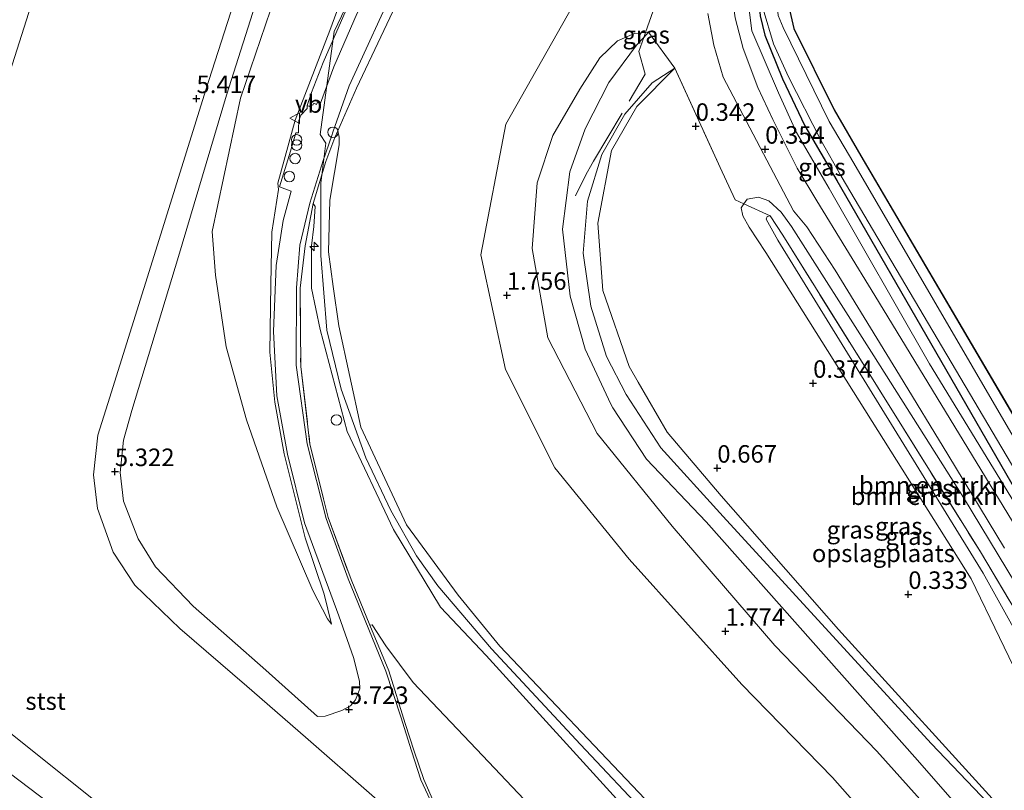
# Model space of a CAD drawing. Units: metres. Extents: x 59997 to 70000, y 381250 to 387502.
# Drawn here: x 62095 to 62235, y 382041 to 382151 of the extents above; entities that cross this region are included whole.
import ezdxf
from ezdxf.enums import TextEntityAlignment as Align

# ---------------------------------------------------------------- set-up
doc = ezdxf.new("R2010")
doc.units = ezdxf.units.M
doc.linetypes.add('IE-TERREINAFSCHEIDING', pattern=[10, 8, -2])
doc.layers.get('0').update_dxf_attribs({"lineweight": 25})
for name, color, linetype, lineweight in [('B-ME-AL-OVERIG-S-B1', 7, 'Continuous', 18), ('B-ME-GR-BOMENSTRUIKEN-GV-B6', 93, 'Continuous', 18), ('B-ME-GW-HOOGTEPUNT-S-B1', 10, 'Continuous', 25), ('B-ME-GW-INSTEEKWATERGANG-L-B1', 10, 'Continuous', 25), ('B-ME-GW-KRUINLIJN-L-B1', 93, 'Continuous', 18), ('B-ME-GW-TEENLIJN-L-B1', 93, 'Continuous', 18), ('B-ME-IE-GRASLAND-GV-B6', 93, 'Continuous', 18), ('B-ME-IE-GRONDWERKLIJN-GROND_INGERICHT-GV-B6', 253, 'Continuous', 18), ('B-ME-IE-INRICHTINGSELEMENT-S-B1', 253, 'Continuous', 18), ('B-ME-IE-TERREINAFSCHEIDING-DOORGANG-L-B1', 8, 'IE-TERREINAFSCHEIDING-KUNSTMATIG-OPEN', 18), ('B-ME-IE-TERREINAFSCHEIDING-RASTERHEKWERK-L-B1', 8, 'IE-TERREINAFSCHEIDING', 18), ('B-ME-OB-BEKLEDING-GV-B6', 253, 'Continuous', 18), ('B-ME-OG-WATER-GV-B6', 153, 'Continuous', 18), ('B-ME-VH-VERH_SOORT-BITUMEN-GV-B6', 8, 'IE-TERREINAFSCHEIDING-NATUURLIJK-HOUTWAL', 18), ('B-ME-VH-VERH_SOORT-KLINKERS-GV-B6', 8, 'IE-TERREINAFSCHEIDING-NATUURLIJK-HOUTWAL', 18), ('B-ME-VW-MEUBILAIR_WEGMEUBILAIR-SLAGBOOM-S-B1', 8, 'Continuous', 18), ('B-ME-VW-MEUBILAIR_WEGMEUBILAIR-VERKEERSBORD-S-B1', 8, 'Continuous', 18)]:
    doc.layers.add(name, color=color, linetype=linetype, lineweight=lineweight)
doc.styles.add('NLCS-ISO', font='NLCS-ISO.TTF')
doc.linetypes.add('IE-TERREINAFSCHEIDING-KUNSTMATIG-OPEN', pattern='A,7,-1.5,[67,NLCS.SHX,S=0.75,R=0,X=0,Y=0],-1.5', length=10)
doc.linetypes.add('IE-TERREINAFSCHEIDING-NATUURLIJK-HOUTWAL', pattern='A,7,-1.5,[67,NLCS.SHX,S=0.75,R=45,X=0,Y=0],-1.5,7,-1.5,[70,NLCS.SHX,S=0.75,R=0,X=0,Y=0],-1.5', length=20)

# ---------------------------------------------------------------- blocks, each defined once
blk = doc.blocks.new('dtb')
blk.add_circle((0, 0), 0.75)
blk = doc.blocks.new('verkeersbord')
for p, q in [((0, 0.75), (-0.75, -0.625)), ((0.75, -0.625), (0, 0.75)), ((-0.75, -0.625), (0.75, -0.625))]:
    blk.add_line(p, q)
blk = doc.blocks.new('prullenbak')
for centre in [(-0.375, 0), (0.375, 0)]:
    blk.add_circle(centre, 0.75)
blk = doc.blocks.new('hecto')
for p, q in [((0, 0.625), (-0.625, 0)), ((0, -0.625), (0, 0.625)), ((-0.625, 0), (0.625, 0)), ((0.625, 0), (0, -0.625))]:
    blk.add_line(p, q)
blk = doc.blocks.new('hoogtepunt')
for p, q in [((-0.5, 0), (0.5, 0)), ((0, 0.5), (0, -0.5))]:
    blk.add_line(p, q)

msp = doc.modelspace()

# ---------------------------------------------------------------- linework, layer by layer
at = {"layer": 'B-ME-GR-BOMENSTRUIKEN-GV-B6'}
for points in [[(62248.679, 382047.016, 0.992), (62249.52, 382042.695, -0.102), (62248.447, 382041.943, -0.102), (62247.352, 382041.813, -0.02), (62246.285, 382042.162, -0.02), (62245.262, 382042.968, -0.02), (62243.78, 382045.008, -0.016), (62238.72, 382054.594, 0.032), (62230.631, 382071.317, 0.065), (62201.308, 382117.884, 0.328), (62198.953, 382121.511, 0.342), (62198.014, 382123.123, 0.342), (62197.781, 382124.271, 0.338), (62198.18, 382124.845, 0.338), (62201.946, 382123.151, 1.236), (62201.502, 382123.051, 1.224), (62201.379, 382122.647, 1.29), (62203.04, 382119.644, 1.324), (62232.337, 382072.14, 1.494), (62240.89, 382056.724, 1.507), (62246.538, 382046.765, 1.07), (62247.355, 382046.15, 1.037), (62248.072, 382046.381, 1.037), (62248.679, 382047.016, 0.992)], [(62248.679, 382047.016, 0.992), (62248.072, 382046.381, 1.037), (62247.355, 382046.15, 1.037), (62246.538, 382046.765, 1.07), (62240.89, 382056.724, 1.507), (62232.337, 382072.14, 1.494), (62203.04, 382119.644, 1.324), (62201.379, 382122.647, 1.29), (62201.502, 382123.051, 1.224), (62201.946, 382123.151, 1.236), (62203.751, 382120.366, 0.796), (62231.927, 382075.16, 0.831), (62248.679, 382047.016, 0.992)]]:
    msp.add_polyline3d(points, dxfattribs=at)
at = {"layer": 'B-ME-GW-INSTEEKWATERGANG-L-B1'}
msp.add_line((62214.894, 382131.689, -0.849), (62243.8, 382082.42, -0.38), dxfattribs=at)
for points in [[(62230.899, 382234.82, -0.3), (62226.946, 382225.56, -0.42), (62212.141, 382189.64, -1.02), (62203.062, 382165.03, -0.92), (62201.561, 382161.16, -0.92), (62200.761, 382158.49, -0.92), (62200.215, 382155.04, -0.92), (62200.504, 382151.68, -0.85), (62201.172, 382148.93, -0.8), (62203.674, 382142.69, -0.82), (62206.874, 382135.99, -0.92), (62211.442, 382128.18, -0.87), (62239.094, 382080.26, -0.39), (62239.628, 382079.53, -0.39), (62240.59, 382078.95, -0.39), (62241.737, 382079.1, -0.38), (62243.207, 382079.93, -0.38), (62243.716, 382080.33, -0.38), (62244.08, 382081.14, -0.38), (62243.8, 382082.42, -0.38)], [(62297.166, 382209.158, -0.212), (62287.609, 382213.242, -0.243), (62270.603, 382220.372, -0.416), (62236.236, 382234.086, -0.305), (62234.745, 382234.108, -0.305), (62233.649, 382232.988, -0.292), (62229.943, 382224.304, -0.408), (62215.169, 382188.462, -1.005), (62206.159, 382164.038, -0.906), (62204.456, 382157.836, -0.906), (62204.38, 382154.077, -0.915), (62205.294, 382149.894, -0.894), (62211.058, 382138.252, -0.886), (62214.894, 382131.689, -0.849)]]:
    msp.add_polyline3d(points, dxfattribs=at)
at = {"layer": 'B-ME-GW-KRUINLIJN-L-B1'}
msp.add_line((62184.57, 382149.339, 0.853), (62184.141, 382149.306, 0.905), dxfattribs=at)
for points in [[(62154.518, 382070.342, 10.176), (62151.479, 382074.588, 10.174), (62147.806, 382081.056, 10.178), (62144.248, 382088.595, 10.137), (62140.689, 382098.379, 10.112), (62138.66, 382106.836, 10.087), (62137.828, 382117.488, 9.976), (62137.806, 382127.8, 9.931), (62138.541, 382133.518, 9.763), (62137.69, 382134.741, 9.791), (62139.718, 382149.467, 9.737), (62150.381, 382171.754, 9.589), (62161.283, 382191.49, 9.63), (62170.737, 382207.657, 9.778), (62178.205, 382224.954, 9.754), (62183.655, 382243.458, 9.704), (62186.393, 382261.563, 9.436), (62186.589, 382273.874, 9.325)], [(62139.313, 382064.873, 6.665), (62138.269, 382069.141, 7.054), (62135.563, 382077.191, 7.464), (62132.595, 382089.166, 8.082), (62131.25, 382096.562, 8.475), (62130.542, 382103.681, 8.76), (62130.656, 382113.324, 9.26), (62130.836, 382120.817, 9.618), (62131.753, 382126.92, 9.899), (62131.667, 382127.784, 9.851), (62134.154, 382136.791, 9.697), (62139.084, 382149.611, 9.816), (62142.967, 382160.098, 9.763), (62147.753, 382171.765, 9.693), (62156.056, 382186.286, 9.606), (62163.304, 382197.602, 9.586), (62170.238, 382211.086, 9.586), (62173.027, 382216.54, 9.579), (62177.528, 382228.404, 9.602), (62180.866, 382240.08, 9.602), (62183.531, 382253.656, 9.382), (62185.484, 382266.135, 9.284), (62184.91, 382271.532, 9.214)], [(62219.191, 382253.056, 4.355), (62219.416, 382254.811, 4.498), (62219.501, 382256.656, 4.543), (62219.379, 382258.776, 4.676), (62218.142, 382260.992, 4.786), (62216.139, 382262.431, 4.786), (62213.711, 382262.863, 4.799), (62211.21, 382262.28, 4.857), (62209.122, 382261.214, 4.965), (62207.143, 382259.398, 5.044), (62205.038, 382255.072, 5.273), (62203.926, 382252.089, 5.346), (62202.092, 382246.629, 5.602), (62198.021, 382234.484, 6.26), (62194.144, 382225.196, 6.701), (62188.828, 382215.057, 7.181), (62180.063, 382200.474, 7.856), (62172.908, 382190.064, 8.462), (62160.849, 382173.603, 9.327), (62154.944, 382165.337, 9.725), (62149.823, 382156.076, 9.884), (62142.885, 382141.362, 9.88), (62140.243, 382135.281, 9.877)], [(62288.828, 382220.63, 1.17), (62266.508, 382235.44, 2.54), (62241.198, 382252.25, 4.04), (62234.219, 382254.94, 4.24), (62232.309, 382254.85, 4.24), (62231.237, 382254.09, 4.31), (62230.512, 382252.79, 4.31), (62222.649, 382232.95, 3.56), (62213.318, 382207.64, 2.54), (62203.829, 382180.09, 1.44), (62199.4, 382161.9, 0.58), (62198.78, 382158.51, 0.59), (62198.705, 382154.51, 0.54), (62199.3, 382149.54, 0.5), (62203.1, 382140.69, 0.31), (62205.679, 382135.03, 0.19), (62210.333, 382127.05, 0.18), (62224.654, 382102, 0.18), (62238.368, 382079.59, 0.05), (62240.305, 382078.17, -0.05), (62241.368, 382078.47, -0.09), (62243.207, 382079.93, -0.38)], [(62224.6, 381971.065, 6.217), (62206.634, 381987.032, 6.231), (62188.775, 382002.384, 6.234), (62170.475, 382018.351, 6.216), (62154.573, 382032.187, 6.197), (62135.638, 382048.726, 6.158), (62127.223, 382055.99, 6.171), (62117.67, 382064.239, 6.205), (62111.274, 382070.425, 6.164), (62108.166, 382075.131, 6.192), (62105.949, 382081.387, 6.216), (62105.354, 382086.173, 6.205), (62105.982, 382091.833, 6.203), (62107.394, 382096.345, 6.225), (62114.237, 382118.257, 6.172), (62121.381, 382141.123, 6.184), (62126.227, 382156.237, 6.188)], [(62184.141, 382149.306, 0.905), (62182.593, 382149.186, 1.092), (62180.129, 382148.123, 1.261), (62177.615, 382145.675, 1.385), (62174.761, 382141.239, 1.496), (62170.922, 382134.603, 1.459), (62168.694, 382127.862, 1.554), (62167.954, 382118.475, 1.592)], [(62183.111, 382099.394, 0.682), (62181.812, 382101.639, 0.667), (62178.048, 382112.498, 0.676), (62177.316, 382122.09, 0.725), (62179.268, 382132.446, 0.725), (62182.893, 382138.751, 0.783), (62188.326, 382144.22, 0.515)], [(62236.3, 381984.513, 9.107), (62219.349, 382002.613, 9.26), (62203.207, 382019.739, 9.68), (62184.044, 382039.9, 10.122), (62163.348, 382061.727, 10.361), (62157.426, 382068.988, 10.327), (62150.038, 382079.034, 10.318), (62143.518, 382092.954, 10.224), (62140.393, 382107.418, 10.044), (62139.581, 382113.068, 9.982), (62138.909, 382118.018, 10.022), (62139.085, 382125.38, 9.928), (62140.441, 382133.266, 9.916), (62140.438, 382134.346, 9.91), (62140.243, 382135.281, 9.877)], [(62136.712, 382124.888, 9.911), (62136.995, 382124.481, 9.967), (62136.831, 382121.62, 10.032), (62136.467, 382118.857, 10.027), (62136.476, 382112.825, 10.001), (62137.727, 382106.903, 10.077), (62141.561, 382092.368, 10.174), (62148.161, 382078.386, 10.253), (62154.865, 382067.277, 10.252), (62161.409, 382060.395, 10.355), (62181.447, 382038.351, 10.08), (62201.37, 382017.644, 9.664), (62217.131, 382000.729, 9.178), (62234.309, 381982.314, 9.037)], [(62203.04, 382119.644, 1.324), (62201.379, 382122.647, 1.29), (62201.502, 382123.051, 1.224), (62201.946, 382123.151, 1.236)], [(62248.679, 382047.016, 0.992), (62248.072, 382046.381, 1.037), (62247.355, 382046.15, 1.037), (62246.538, 382046.765, 1.07), (62240.89, 382056.724, 1.507), (62232.337, 382072.14, 1.494), (62203.04, 382119.644, 1.324)], [(62167.954, 382118.475, 1.592), (62170.184, 382105.725, 1.585), (62177.235, 382092.074, 1.487), (62187.937, 382078.825, 1.427), (62202.579, 382061.814, 1.551), (62217.154, 382046.735, 1.407), (62234.42, 382027.468, 1.468), (62249.039, 382014.269, 0.974), (62255.395, 382009.034, 0.668), (62258.019, 382007.337, 0.451), (62258.317, 382007.143, 0.333), (62259.544, 382007.254, 0.192), (62260.478, 382007.524, 0.185), (62265.851, 382009.718, -0.06), (62268.835, 382011.696, 0.063), (62269.549, 382012.958, 0.023), (62269.384, 382013.967, 0.059)], [(62266.065, 382013.572, 0.082), (62262.807, 382011.651, 0.35), (62261.573, 382011.576, 0.333), (62259.922, 382012.209, 0.358), (62258.463, 382013.747, 0.362), (62236.015, 382037.373, 0.531), (62211.7, 382064.078, 0.794), (62194.95, 382083.149, 0.852), (62187.218, 382092.266, 0.774), (62183.111, 382099.394, 0.682)], [(62154.518, 382070.342, 10.176), (62162.168, 382061.342, 10.372), (62174.862, 382047.656, 10.314), (62204.687, 382015.964, 9.61), (62239.687, 381978.945, 9.058), (62267.283, 381949.957, 8.935), (62275.09, 381941.075, 8.918), (62281.622, 381930.63, 8.923), (62293.71, 381910.37, 8.906), (62300.322, 381901.613, 8.923), (62308.988, 381892.758, 8.918), (62341.488, 381862.065, 8.89), (62386.674, 381820.488, 8.704), (62401.196, 381806.851, 8.7)], [(62093.4956, 382043.5, 0.667), (62105.3598, 382034.5, 0.633), (62111.9417, 382026.5, 0.557), (62116.6613, 382024.6613, 0.597)]]:
    msp.add_polyline3d(points, dxfattribs=at)
at = {"layer": 'B-ME-GW-TEENLIJN-L-B1'}
msp.add_line((62184.57, 382149.339, 0.853), (62183.893, 382148.606, 0.759), dxfattribs=at)
for points in [[(62087.453, 382124.946, -0.456), (62101.431, 382168.841, -0.479), (62112.144, 382191.599, -0.315), (62125.338, 382212.878, -0.002), (62137.932, 382234.045, 0.56), (62145.481, 382253.662, 0.938), (62147.171, 382258.2, 1.16), (62147.742, 382259.733, 1.236), (62150.392, 382265.124, 1.663), (62154.387, 382269.854, 2.628)], [(62176.933, 382270.804, 6.592), (62177.162, 382268.511, 6.603), (62175.402, 382258.392, 6.499), (62171.83, 382242.12, 6.538), (62165.633, 382223.876, 6.504), (62161.93, 382215.256, 6.516), (62157.501, 382206.379, 6.483), (62148.769, 382191.258, 6.432), (62136.779, 382169.423, 6.415), (62131.316, 382154.656, 6.43), (62126.364, 382139.929, 6.41), (62122.319, 382120.912, 6.441), (62122.775, 382114.677, 6.526), (62124.278, 382104.462, 6.677), (62127.221, 382093.999, 6.834), (62131.547, 382081.591, 6.858), (62136.653, 382069.644, 6.706), (62138.735, 382065.611, 6.657), (62139.313, 382064.873, 6.665)], [(62243.707, 382009.119, 1.391), (62229.701, 382021.55, 1.961), (62210.83, 382042.968, 1.916), (62197.901, 382056.223, 1.979), (62181.786, 382074.123, 1.944), (62171.186, 382087.153, 1.987), (62164.146, 382101.212, 2.045), (62160.634, 382117.558, 1.943), (62164.192, 382136.225, 1.998), (62173.781, 382153.114, 1.956), (62184.438, 382172.216, 1.947), (62191.662, 382185.704, 2.012), (62198.454, 382200.972, 2.264), (62204.226, 382219.613, 2.816), (62207.614, 382238.878, 3.413), (62208.896, 382249.619, 3.763), (62209.042, 382254.915, 4.007), (62210.874, 382258.837, 4.144), (62212.97, 382259.643, 4.274), (62215.269, 382259.292, 4.269), (62217.099, 382258.114, 4.308), (62218.149, 382256.487, 4.334), (62219.139, 382254.546, 4.41), (62219.191, 382253.056, 4.355)], [(62183.893, 382148.606, 0.759), (62182.873, 382147.501, 0.618), (62178.923, 382142.19, 0.432), (62175.543, 382135.576, 0.305), (62173.338, 382129.402, 0.148), (62172.307, 382121.255, 0.053), (62173.4, 382111.69, -0.016), (62175.535, 382104.104, -0.103), (62179.189, 382096.246, -0.07), (62179.497, 382095.722, -0.066)], [(62188.326, 382144.22, 0.515), (62185.103, 382142.121, 0.255), (62181.193, 382137.663, 0.16), (62177.915, 382131.891, 0.169), (62175.859, 382125.236, 0.119), (62175.246, 382117.79, 0.049), (62176.344, 382110.237, -0.053), (62178.591, 382103.052, -0.078), (62181.399, 382097.655, -0.038)], [(62204.987, 382121.622, 0.271), (62203.484, 382123.658, 0.309), (62201.761, 382125.259, 0.333), (62200.275, 382125.824, 0.333), (62198.633, 382125.497, 0.338), (62198.18, 382124.845, 0.338)], [(62198.18, 382124.845, 0.338), (62197.781, 382124.271, 0.338), (62198.014, 382123.123, 0.342), (62198.953, 382121.511, 0.342), (62201.308, 382117.884, 0.328)], [(62204.987, 382121.622, 0.271), (62216.718, 382103.152, 0.292), (62229.54, 382082.939, 0.14), (62250.556, 382048.134, 0.049), (62251.166, 382046.544, 0.001), (62250.936, 382044.782, -0.057), (62249.52, 382042.695, -0.102)], [(62249.52, 382042.695, -0.102), (62248.447, 382041.943, -0.102), (62247.352, 382041.813, -0.02), (62246.285, 382042.162, -0.02), (62245.262, 382042.968, -0.02), (62243.78, 382045.008, -0.016), (62238.72, 382054.594, 0.032), (62230.631, 382071.317, 0.065), (62201.308, 382117.884, 0.328)], [(62181.399, 382097.655, -0.038), (62186.305, 382090.002, 0.008), (62195.205, 382080.234, 0.049), (62224.887, 382047.819, 0.028), (62259.576, 382011.501, 0.032), (62261.125, 382010.61, 0.004), (62262.893, 382010.75, -0.069), (62268.254, 382013.638, -0.094)], [(62179.497, 382095.722, -0.066), (62184.275, 382088.382, -0.057), (62192.788, 382079.443, -0.016), (62222.94, 382045.426, 0.008), (62239.783, 382026.184, 0.057), (62250.281, 382015.803, 0.102), (62258.793, 382008.329, -0.057)], [(62229.219, 381977.371, 6.623), (62211.361, 381995.458, 6.573), (62195.107, 382011.664, 6.687), (62174.423, 382031.771, 6.7), (62160.896, 382046.085, 6.782), (62150.981, 382056.548, 6.693), (62147.063, 382061.737, 6.684), (62145.146, 382064.736, 6.783), (62144.811, 382064.72, 6.896)], [(62167.723, 381983.04, -0.735), (62149.358, 381999.744, -0.588), (62131.621, 382017.182, -0.155), (62111.787, 382034.704, -0.126), (62090.684, 382051.544, -0.599)]]:
    msp.add_polyline3d(points, dxfattribs=at)
at = {"layer": 'B-ME-IE-GRASLAND-GV-B6'}
for points in [[(62184.91, 382271.532, 9.214), (62185.484, 382266.135, 9.284), (62183.531, 382253.656, 9.382), (62180.866, 382240.08, 9.602), (62177.528, 382228.404, 9.602), (62173.027, 382216.54, 9.579), (62170.238, 382211.086, 9.586), (62163.304, 382197.602, 9.586), (62156.056, 382186.286, 9.606), (62147.753, 382171.765, 9.693), (62142.967, 382160.098, 9.763), (62139.084, 382149.611, 9.816), (62134.154, 382136.791, 9.697), (62131.667, 382127.784, 9.851), (62131.753, 382126.92, 9.899), (62130.836, 382120.817, 9.618), (62130.656, 382113.324, 9.26), (62130.542, 382103.681, 8.76), (62131.25, 382096.562, 8.475), (62132.595, 382089.166, 8.082), (62135.563, 382077.191, 7.464), (62138.269, 382069.141, 7.054), (62139.313, 382064.873, 6.665)], [(62139.313, 382064.873, 6.665), (62138.735, 382065.611, 6.657), (62136.653, 382069.644, 6.706), (62131.547, 382081.591, 6.858), (62127.221, 382093.999, 6.834), (62124.278, 382104.462, 6.677), (62122.775, 382114.677, 6.526), (62122.319, 382120.912, 6.441), (62126.364, 382139.929, 6.41), (62131.316, 382154.656, 6.43), (62136.779, 382169.423, 6.415), (62148.769, 382191.258, 6.432), (62157.501, 382206.379, 6.483), (62161.93, 382215.256, 6.516), (62165.633, 382223.876, 6.504), (62171.83, 382242.12, 6.538), (62175.402, 382258.392, 6.499), (62177.162, 382268.511, 6.603)], [(62238.347, 382076.48, 0.12), (62216.879, 382111.77, 0.32), (62208.588, 382125.28, 0.26), (62205.771, 382129.93, 0.24), (62202.318, 382136.9, 0.34), (62200.181, 382141.48, 0.37), (62198.088, 382147.02, 0.46), (62196.959, 382151.42, 0.51), (62196.249, 382156.06, 0.58), (62196.416, 382161.62, 0.77), (62197.114, 382167.32, 1), (62199.187, 382173.45, 1.3), (62208.338, 382199.74, 2.38), (62220.256, 382234.55, 3.72), (62226.767, 382253.3, 4.4), (62228.134, 382256.7, 4.58), (62230.52, 382260.93, 4.56), (62233.047, 382263.81, 4.51), (62237.481, 382267.99, 4.39)], [(62219.191, 382253.056, 4.355), (62219.139, 382254.546, 4.41), (62218.149, 382256.487, 4.334), (62217.099, 382258.114, 4.308), (62215.269, 382259.292, 4.269), (62212.97, 382259.643, 4.274), (62210.874, 382258.837, 4.144), (62209.042, 382254.915, 4.007), (62208.896, 382249.619, 3.763), (62207.614, 382238.878, 3.413), (62204.226, 382219.613, 2.816), (62198.454, 382200.972, 2.264), (62191.662, 382185.704, 2.012), (62184.438, 382172.216, 1.947), (62173.781, 382153.114, 1.956), (62164.192, 382136.225, 1.998), (62160.634, 382117.558, 1.943), (62164.146, 382101.212, 2.045), (62171.186, 382087.153, 1.987), (62181.786, 382074.123, 1.944), (62197.901, 382056.223, 1.979), (62210.83, 382042.968, 1.916), (62229.701, 382021.55, 1.961), (62243.707, 382009.119, 1.391)], [(62243.707, 382009.119, 1.391), (62229.701, 382021.55, 1.961), (62210.83, 382042.968, 1.916), (62197.901, 382056.223, 1.979), (62181.786, 382074.123, 1.944), (62171.186, 382087.153, 1.987), (62164.146, 382101.212, 2.045), (62160.634, 382117.558, 1.943), (62164.192, 382136.225, 1.998), (62173.781, 382153.114, 1.956), (62184.438, 382172.216, 1.947), (62191.662, 382185.704, 2.012), (62198.454, 382200.972, 2.264), (62204.226, 382219.613, 2.816), (62207.614, 382238.878, 3.413), (62208.896, 382249.619, 3.763), (62209.042, 382254.915, 4.007), (62210.874, 382258.837, 4.144), (62212.97, 382259.643, 4.274), (62215.269, 382259.292, 4.269), (62217.099, 382258.114, 4.308), (62218.149, 382256.487, 4.334), (62219.139, 382254.546, 4.41), (62219.191, 382253.056, 4.355)], [(62241.198, 382252.25, 4.04), (62234.219, 382254.94, 4.24), (62232.309, 382254.85, 4.24), (62231.237, 382254.09, 4.31), (62230.512, 382252.79, 4.31), (62222.649, 382232.95, 3.56), (62213.318, 382207.64, 2.54), (62203.829, 382180.09, 1.44), (62199.4, 382161.9, 0.58), (62198.78, 382158.51, 0.59), (62198.705, 382154.51, 0.54), (62199.3, 382149.54, 0.5), (62203.1, 382140.69, 0.31), (62205.679, 382135.03, 0.19), (62210.333, 382127.05, 0.18), (62224.654, 382102, 0.18), (62238.368, 382079.59, 0.05)], [(62219.191, 382253.056, 4.355), (62218.16, 382249.623, 4.274), (62213.624, 382235.828, 3.788), (62204.893, 382210.14, 2.715), (62193.921, 382177.869, 1.562), (62186.547, 382156.234, 1.324), (62185.235, 382152.387, 1.207), (62184.141, 382149.306, 0.905), (62182.593, 382149.186, 1.092), (62180.129, 382148.123, 1.261), (62177.615, 382145.675, 1.385), (62174.761, 382141.239, 1.496), (62170.922, 382134.603, 1.459), (62168.694, 382127.862, 1.554), (62167.954, 382118.475, 1.592), (62170.184, 382105.725, 1.585), (62177.235, 382092.074, 1.487), (62187.937, 382078.825, 1.427), (62202.579, 382061.814, 1.551), (62217.154, 382046.735, 1.407), (62234.42, 382027.468, 1.468), (62249.039, 382014.269, 0.974)], [(62239.094, 382080.26, -0.39), (62211.442, 382128.18, -0.87), (62206.874, 382135.99, -0.92), (62203.674, 382142.69, -0.82), (62201.172, 382148.93, -0.8), (62200.504, 382151.68, -0.85), (62200.215, 382155.04, -0.92), (62200.761, 382158.49, -0.92), (62201.561, 382161.16, -0.92), (62203.062, 382165.03, -0.92), (62212.141, 382189.64, -1.02), (62226.946, 382225.56, -0.42), (62230.899, 382234.82, -0.3), (62233.398, 382237.378, -0.308), (62236.884, 382237.327, -0.294)], [(62236.704, 382236.187, -1.908), (62234.716, 382236.255, -1.908), (62233.165, 382235.345, -1.908), (62232.341, 382234.244, -1.908), (62231.507, 382233.131, -1.908), (62222.468, 382211.472, -1.908), (62213.815, 382190.669, -1.908), (62210.455, 382181.965, -1.896), (62205.288, 382169.179, -1.896), (62202.133, 382161.586, -1.896), (62201.155, 382157.257, -1.896), (62200.92, 382152.663, -1.896), (62202.39, 382147.68, -1.896), (62204.547, 382142.99, -1.896), (62209.163, 382133.933, -1.908), (62212.049, 382128.798, -1.908), (62240.246, 382081.178, -1.857)], [(62238.368, 382079.59, 0.05), (62224.654, 382102, 0.18), (62210.333, 382127.05, 0.18), (62205.679, 382135.03, 0.19), (62203.1, 382140.69, 0.31), (62199.3, 382149.54, 0.5), (62198.705, 382154.51, 0.54), (62198.78, 382158.51, 0.59), (62199.4, 382161.9, 0.58), (62210.744, 382191.97, 0.42), (62223.737, 382225.03, 0.86), (62230.899, 382234.82, -0.3), (62226.946, 382225.56, -0.42), (62212.141, 382189.64, -1.02), (62203.062, 382165.03, -0.92), (62201.561, 382161.16, -0.92), (62200.761, 382158.49, -0.92), (62200.215, 382155.04, -0.92), (62200.504, 382151.68, -0.85), (62201.172, 382148.93, -0.8), (62203.674, 382142.69, -0.82), (62206.874, 382135.99, -0.92), (62211.442, 382128.18, -0.87), (62239.094, 382080.26, -0.39)], [(62242.134, 382082.184, -1.857), (62213.875, 382130.654, -1.908), (62210.37, 382136.625, -1.908), (62203.794, 382150.026, -1.908), (62203.065, 382151.718, -1.908), (62202.854, 382154.332, -1.908), (62203.286, 382158.217, -1.908), (62205.603, 382166.107, -1.908), (62211.449, 382181.563, -1.908), (62214.808, 382190.271, -1.908), (62223.456, 382211.06, -1.908), (62232.443, 382232.596, -1.908), (62233.197, 382233.603, -1.908), (62233.892, 382234.531, -1.908), (62234.99, 382235.175, -1.908), (62236.487, 382235.124, -1.908)], [(62236.236, 382234.086, -0.305), (62234.745, 382234.108, -0.305), (62233.649, 382232.988, -0.292), (62229.943, 382224.304, -0.408), (62215.169, 382188.462, -1.005), (62206.159, 382164.038, -0.906), (62204.456, 382157.836, -0.906), (62204.38, 382154.077, -0.915), (62205.294, 382149.894, -0.894), (62211.058, 382138.252, -0.886), (62214.894, 382131.689, -0.849), (62243.8, 382082.42, -0.38)], [(62131.316, 382154.656, 6.43), (62126.364, 382139.929, 6.41), (62122.319, 382120.912, 6.441), (62122.775, 382114.677, 6.526), (62124.278, 382104.462, 6.677), (62127.221, 382093.999, 6.834), (62131.547, 382081.591, 6.858), (62136.653, 382069.644, 6.706), (62138.735, 382065.611, 6.657), (62139.313, 382064.873, 6.665), (62138.269, 382069.141, 7.054), (62135.563, 382077.191, 7.464), (62132.595, 382089.166, 8.082), (62131.25, 382096.562, 8.475), (62130.542, 382103.681, 8.76), (62130.656, 382113.324, 9.26), (62130.836, 382120.817, 9.618), (62131.753, 382126.92, 9.899), (62131.667, 382127.784, 9.851), (62134.154, 382136.791, 9.697), (62139.084, 382149.611, 9.816), (62142.967, 382160.098, 9.763)], [(62226.889, 381973.172, 6.366), (62208.572, 381989.37, 6.351), (62190.591, 382005.018, 6.374), (62172.825, 382020.475, 6.369), (62156.564, 382034.504, 6.337), (62154.975, 382035.928, 6.339), (62154.356, 382037.733, 6.367), (62152.07, 382042.613, 6.371), (62150.733, 382046.763, 6.401), (62149.21, 382051.637, 6.459), (62147.076, 382058.127, 6.587), (62141.705, 382071.303, 7.185), (62138.572, 382079.93, 7.606), (62135.867, 382090.583, 8.221), (62134.296, 382101.804, 8.751), (62134.341, 382112.847, 9.365), (62134.807, 382118.951, 9.708), (62136.26, 382124.957, 9.921), (62138.155, 382131.043, 9.951), (62139.381, 382134.602, 9.938), (62139.542, 382135.066, 9.938), (62141.835, 382141.689, 9.93), (62148.824, 382156.96, 9.884)], [(62149.823, 382156.076, 9.884), (62142.885, 382141.362, 9.88), (62140.243, 382135.281, 9.877), (62139.818, 382134.304, 9.877), (62138.533, 382130.892, 9.927), (62136.712, 382124.888, 9.911), (62135.552, 382118.855, 9.703), (62134.855, 382112.838, 9.388), (62134.936, 382101.645, 8.736), (62136.257, 382090.558, 8.237), (62138.848, 382080.077, 7.634), (62142.131, 382071.231, 7.179), (62144.811, 382064.72, 6.896), (62147.491, 382058.208, 6.612), (62149.835, 382050.696, 6.452), (62151.144, 382046.732, 6.409), (62152.522, 382042.671, 6.394), (62154.611, 382037.928, 6.365), (62156.862, 382034.833, 6.33), (62173.11, 382020.747, 6.379), (62190.934, 382005.273, 6.372), (62208.949, 381989.676, 6.344), (62227.224, 381973.445, 6.373)], [(62236.3, 381984.513, 9.107), (62219.349, 382002.613, 9.26), (62203.207, 382019.739, 9.68), (62184.044, 382039.9, 10.122), (62163.348, 382061.727, 10.361), (62157.426, 382068.988, 10.327), (62150.038, 382079.034, 10.318), (62143.518, 382092.954, 10.224), (62140.393, 382107.418, 10.044), (62139.581, 382113.068, 9.982), (62138.909, 382118.018, 10.022), (62139.085, 382125.38, 9.928), (62140.441, 382133.266, 9.916), (62140.438, 382134.346, 9.91), (62140.243, 382135.281, 9.877), (62142.885, 382141.362, 9.88), (62149.823, 382156.076, 9.884)], [(62141.405, 382152.525, 9.866), (62138.136, 382145.01, 9.887), (62136.476, 382140.734, 9.873), (62135.843, 382138.906, 9.839), (62135.84, 382138.446, 9.842), (62134.971, 382137.516, 9.815), (62134.675, 382136.769, 9.798), (62134.603, 382135.529, 9.822), (62134.604, 382134.98, 9.845), (62134.257, 382134.979, 9.807), (62133.501, 382132.382, 9.896), (62131.899, 382127.289, 9.939), (62133.555, 382126.679, 9.918), (62132.444, 382122.462, 9.791), (62131.441, 382116.063, 9.489), (62131.062, 382106.651, 8.95), (62131.55, 382097.461, 8.515), (62133.029, 382089.139, 8.127), (62135.487, 382079.339, 7.588), (62140.38, 382066.024, 6.839), (62142.457, 382060.09, 6.581), (62143.337, 382056.731, 6.531), (62143.391, 382055.64, 6.505), (62142.777, 382054.048, 6.468), (62142.031, 382053.185, 6.428), (62140.792, 382052.515, 6.384), (62138.404, 382051.723, 6.317), (62137.308, 382051.686, 6.276), (62129.948, 382058.277, 6.32), (62119.591, 382067.407, 6.356), (62114.191, 382073.026, 6.365), (62111.722, 382077.055, 6.373), (62109.63, 382082.41, 6.36), (62109.183, 382086.511, 6.356), (62109.638, 382091.123, 6.344), (62110.834, 382095.353, 6.348), (62117.492, 382117.354, 6.325), (62124.328, 382140.343, 6.297), (62129.113, 382155.366, 6.294)], [(62250.556, 382048.134, 0.049), (62229.54, 382082.939, 0.14), (62216.718, 382103.152, 0.292), (62204.987, 382121.622, 0.271), (62203.484, 382123.658, 0.309), (62201.761, 382125.259, 0.333), (62200.275, 382125.824, 0.333), (62198.633, 382125.497, 0.338), (62198.18, 382124.845, 0.338), (62196.959, 382125.427, 0.358), (62194.791, 382130.022, 0.325), (62188.326, 382144.22, 0.515), (62184.57, 382149.339, 0.853), (62184.141, 382149.306, 0.905), (62185.235, 382152.387, 1.207)], [(62193.014, 382151.998, 0.692), (62193.878, 382147.501, 0.685), (62195.227, 382142.929, 0.731), (62205.243, 382123.842, 0.488), (62207.155, 382121.583, 0.473), (62211.19, 382115.367, 0.425), (62220.385, 382100.416, 0.298), (62227.296, 382089.06, 0.204), (62235.379, 382075.702, 0.189)], [(62249.039, 382014.269, 0.974), (62234.42, 382027.468, 1.468), (62217.154, 382046.735, 1.407), (62202.579, 382061.814, 1.551), (62187.937, 382078.825, 1.427), (62177.235, 382092.074, 1.487), (62170.184, 382105.725, 1.585), (62167.954, 382118.475, 1.592), (62168.694, 382127.862, 1.554), (62170.922, 382134.603, 1.459), (62174.761, 382141.239, 1.496), (62177.615, 382145.675, 1.385), (62180.129, 382148.123, 1.261), (62182.593, 382149.186, 1.092), (62184.141, 382149.306, 0.905), (62183.893, 382148.606, 0.759)], [(62239.783, 382026.184, 0.057), (62222.94, 382045.426, 0.008), (62192.788, 382079.443, -0.016), (62184.275, 382088.382, -0.057), (62179.497, 382095.722, -0.066), (62179.189, 382096.246, -0.07), (62175.535, 382104.104, -0.103), (62173.4, 382111.69, -0.016), (62172.307, 382121.255, 0.053), (62173.338, 382129.402, 0.148), (62175.543, 382135.576, 0.305), (62178.923, 382142.19, 0.432), (62182.873, 382147.501, 0.618), (62183.893, 382148.606, 0.759), (62184.57, 382149.339, 0.853), (62188.326, 382144.22, 0.515)], [(62183.893, 382148.606, 0.759), (62184.141, 382149.306, 0.905), (62184.57, 382149.339, 0.853), (62183.893, 382148.606, 0.759)], [(62183.893, 382148.606, 0.759), (62182.873, 382147.501, 0.618), (62178.923, 382142.19, 0.432), (62175.543, 382135.576, 0.305), (62173.338, 382129.402, 0.148), (62172.307, 382121.255, 0.053), (62173.4, 382111.69, -0.016), (62175.535, 382104.104, -0.103), (62179.189, 382096.246, -0.07), (62179.497, 382095.722, -0.066), (62184.275, 382088.382, -0.057), (62192.788, 382079.443, -0.016), (62222.94, 382045.426, 0.008), (62239.783, 382026.184, 0.057)], [(62259.576, 382011.501, 0.032), (62224.887, 382047.819, 0.028), (62195.205, 382080.234, 0.049), (62186.305, 382090.002, 0.008), (62181.399, 382097.655, -0.038), (62178.591, 382103.052, -0.078), (62176.344, 382110.237, -0.053), (62175.246, 382117.79, 0.049), (62175.859, 382125.236, 0.119), (62177.915, 382131.891, 0.169), (62181.193, 382137.663, 0.16), (62185.103, 382142.121, 0.255), (62188.326, 382144.22, 0.515), (62182.893, 382138.751, 0.783), (62179.268, 382132.446, 0.725), (62177.316, 382122.09, 0.725), (62178.048, 382112.498, 0.676), (62181.812, 382101.639, 0.667), (62183.111, 382099.394, 0.682), (62187.218, 382092.266, 0.774), (62194.95, 382083.149, 0.852), (62211.7, 382064.078, 0.794), (62236.015, 382037.373, 0.531)], [(62188.326, 382144.22, 0.515), (62185.103, 382142.121, 0.255), (62181.193, 382137.663, 0.16), (62177.915, 382131.891, 0.169), (62175.859, 382125.236, 0.119), (62175.246, 382117.79, 0.049), (62176.344, 382110.237, -0.053), (62178.591, 382103.052, -0.078), (62181.399, 382097.655, -0.038), (62186.305, 382090.002, 0.008), (62195.205, 382080.234, 0.049), (62224.887, 382047.819, 0.028), (62259.576, 382011.501, 0.032)], [(62181.447, 382038.351, 10.08), (62161.409, 382060.395, 10.355), (62154.865, 382067.277, 10.252), (62148.161, 382078.386, 10.253), (62141.561, 382092.368, 10.174), (62137.727, 382106.903, 10.077), (62136.476, 382112.825, 10.001), (62136.467, 382118.857, 10.027), (62136.831, 382121.62, 10.032), (62136.995, 382124.481, 9.967), (62136.712, 382124.888, 9.911), (62138.533, 382130.892, 9.927), (62139.818, 382134.304, 9.877), (62140.243, 382135.281, 9.877), (62140.438, 382134.346, 9.91), (62140.441, 382133.266, 9.916), (62139.085, 382125.38, 9.928), (62138.909, 382118.018, 10.022), (62139.581, 382113.068, 9.982), (62140.393, 382107.418, 10.044), (62143.518, 382092.954, 10.224), (62150.038, 382079.034, 10.318), (62157.426, 382068.988, 10.327), (62163.348, 382061.727, 10.361), (62184.044, 382039.9, 10.122)], [(62248.679, 382047.016, 0.992), (62231.927, 382075.16, 0.831), (62203.751, 382120.366, 0.796), (62201.946, 382123.151, 1.236), (62198.18, 382124.845, 0.338), (62198.633, 382125.497, 0.338), (62200.275, 382125.824, 0.333), (62201.761, 382125.259, 0.333), (62203.484, 382123.658, 0.309), (62204.987, 382121.622, 0.271), (62216.718, 382103.152, 0.292), (62229.54, 382082.939, 0.14), (62250.556, 382048.134, 0.049), (62251.166, 382046.544, 0.001), (62250.936, 382044.782, -0.057), (62249.52, 382042.695, -0.102), (62248.679, 382047.016, 0.992)], [(62174.423, 382031.771, 6.7), (62160.896, 382046.085, 6.782), (62150.981, 382056.548, 6.693), (62147.063, 382061.737, 6.684), (62145.146, 382064.736, 6.783), (62144.811, 382064.72, 6.896), (62142.131, 382071.231, 7.179), (62138.848, 382080.077, 7.634), (62136.257, 382090.558, 8.237), (62134.936, 382101.645, 8.736), (62134.855, 382112.838, 9.388), (62135.552, 382118.855, 9.703), (62136.712, 382124.888, 9.911), (62136.995, 382124.481, 9.967), (62136.831, 382121.62, 10.032), (62136.467, 382118.857, 10.027), (62136.476, 382112.825, 10.001), (62137.727, 382106.903, 10.077), (62141.561, 382092.368, 10.174), (62148.161, 382078.386, 10.253), (62154.865, 382067.277, 10.252), (62161.409, 382060.395, 10.355), (62181.447, 382038.351, 10.08)], [(62227.224, 381973.445, 6.373), (62208.949, 381989.676, 6.344), (62190.934, 382005.273, 6.372), (62173.11, 382020.747, 6.379), (62156.862, 382034.833, 6.33), (62154.611, 382037.928, 6.365), (62152.522, 382042.671, 6.394), (62151.144, 382046.732, 6.409), (62149.835, 382050.696, 6.452), (62147.491, 382058.208, 6.612), (62144.811, 382064.72, 6.896), (62145.146, 382064.736, 6.783), (62147.063, 382061.737, 6.684), (62150.981, 382056.548, 6.693), (62160.896, 382046.085, 6.782), (62174.423, 382031.771, 6.7), (62195.107, 382011.664, 6.687), (62211.361, 381995.458, 6.573), (62229.219, 381977.371, 6.623)]]:
    msp.add_polyline3d(points, dxfattribs=at)
at = {"layer": 'B-ME-IE-GRONDWERKLIJN-GROND_INGERICHT-GV-B6'}
for points in [[(62243.8, 382082.42, -0.38), (62214.894, 382131.689, -0.849), (62211.058, 382138.252, -0.886), (62205.294, 382149.894, -0.894), (62204.38, 382154.077, -0.915), (62204.456, 382157.836, -0.906), (62206.159, 382164.038, -0.906), (62215.169, 382188.462, -1.005), (62229.943, 382224.304, -0.408), (62233.649, 382232.988, -0.292), (62234.745, 382234.108, -0.305), (62236.236, 382234.086, -0.305)], [(62236.015, 382037.373, 0.531), (62211.7, 382064.078, 0.794), (62194.95, 382083.149, 0.852), (62187.218, 382092.266, 0.774), (62183.111, 382099.394, 0.682), (62181.812, 382101.639, 0.667), (62178.048, 382112.498, 0.676), (62177.316, 382122.09, 0.725), (62179.268, 382132.446, 0.725), (62182.893, 382138.751, 0.783), (62188.326, 382144.22, 0.515), (62194.791, 382130.022, 0.325), (62196.959, 382125.427, 0.358), (62198.18, 382124.845, 0.338), (62197.781, 382124.271, 0.338), (62198.014, 382123.123, 0.342), (62198.953, 382121.511, 0.342), (62201.308, 382117.884, 0.328), (62230.631, 382071.317, 0.065), (62238.72, 382054.594, 0.032)]]:
    msp.add_polyline3d(points, dxfattribs=at)
at = {"layer": 'B-ME-IE-TERREINAFSCHEIDING-DOORGANG-L-B1'}
msp.add_line((62194.791, 382130.022, 0.325), (62196.959, 382125.427, 0.358), dxfattribs=at)
at = {"layer": 'B-ME-IE-TERREINAFSCHEIDING-RASTERHEKWERK-L-B1'}
for p, q in [((62184.57, 382149.339, 0.853), (62188.326, 382144.22, 0.515)), ((62188.326, 382144.22, 0.515), (62194.791, 382130.022, 0.325)), ((62196.959, 382125.427, 0.358), (62198.18, 382124.845, 0.338)), ((62198.18, 382124.845, 0.338), (62201.946, 382123.151, 1.236)), ((62201.946, 382123.151, 1.236), (62203.751, 382120.366, 0.796)), ((62147.491, 382058.208, 6.612), (62144.811, 382064.72, 6.896))]:
    msp.add_line(p, q, dxfattribs=at)
for points in [[(62174.168, 382126.002, -0.176), (62175.607, 382128.969, 0.177), (62176.541, 382130.624, 1.015), (62176.716, 382130.931, 1.082), (62184.103, 382143.359, 1.134), (62183.176, 382146.586, 1.26), (62183.893, 382148.606, 0.759), (62184.141, 382149.306, 0.905), (62185.235, 382152.387, 1.207), (62186.547, 382156.234, 1.324), (62193.921, 382177.869, 1.562), (62204.893, 382210.14, 2.715), (62213.624, 382235.828, 3.788), (62218.16, 382249.623, 4.274), (62219.191, 382253.056, 4.355)], [(62140.243, 382135.281, 9.877), (62139.818, 382134.304, 9.877), (62138.533, 382130.892, 9.927), (62136.712, 382124.888, 9.911)], [(62136.712, 382124.888, 9.911), (62135.552, 382118.855, 9.703), (62134.855, 382112.838, 9.388), (62134.936, 382101.645, 8.736), (62136.257, 382090.558, 8.237), (62138.848, 382080.077, 7.634), (62142.131, 382071.231, 7.179), (62144.811, 382064.72, 6.896)], [(62203.751, 382120.366, 0.796), (62231.927, 382075.16, 0.831), (62248.679, 382047.016, 0.992)], [(62147.491, 382058.208, 6.612), (62149.835, 382050.696, 6.452), (62151.144, 382046.732, 6.409), (62152.522, 382042.671, 6.394), (62154.611, 382037.928, 6.365), (62156.862, 382034.833, 6.33), (62173.11, 382020.747, 6.379), (62190.934, 382005.273, 6.372), (62208.949, 381989.676, 6.344), (62227.224, 381973.445, 6.373)]]:
    msp.add_polyline3d(points, dxfattribs=at)
at = {"layer": 'B-ME-OB-BEKLEDING-GV-B6'}
for points in [[(62087.453, 382124.946, -0.456), (62101.431, 382168.841, -0.479), (62112.144, 382191.599, -0.315), (62125.338, 382212.878, -0.002), (62137.932, 382234.045, 0.56), (62145.481, 382253.662, 0.938), (62147.171, 382258.2, 1.16), (62147.742, 382259.733, 1.236), (62150.392, 382265.124, 1.663), (62154.387, 382269.854, 2.628)], [(62140.517, 382269.741, 0.211), (62144.103, 382262.152, 0.357), (62147.171, 382258.2, 1.16), (62145.481, 382253.662, 0.938), (62137.932, 382234.045, 0.56), (62125.338, 382212.878, -0.002), (62112.144, 382191.599, -0.315), (62101.431, 382168.841, -0.479), (62087.453, 382124.946, -0.456)], [(62126.227, 382156.237, 6.188), (62121.381, 382141.123, 6.184), (62114.237, 382118.257, 6.172), (62107.394, 382096.345, 6.225), (62105.982, 382091.833, 6.203), (62105.354, 382086.173, 6.205), (62105.949, 382081.387, 6.216), (62108.166, 382075.131, 6.192), (62111.274, 382070.425, 6.164), (62117.67, 382064.239, 6.205), (62127.223, 382055.99, 6.171), (62135.638, 382048.726, 6.158), (62154.573, 382032.187, 6.197), (62170.475, 382018.351, 6.216), (62188.775, 382002.384, 6.234), (62206.634, 381987.032, 6.231), (62224.6, 381971.065, 6.217)], [(62167.723, 381983.04, -0.735), (62149.358, 381999.744, -0.588), (62131.621, 382017.182, -0.155), (62111.787, 382034.704, -0.126), (62090.684, 382051.544, -0.599)], [(62090.684, 382051.544, -0.599), (62111.787, 382034.704, -0.126), (62131.621, 382017.182, -0.155), (62149.358, 381999.744, -0.588), (62167.723, 381983.04, -0.735)], [(62093.4956, 382043.5, 0.667), (62105.3598, 382034.5, 0.633), (62111.9417, 382026.5, 0.557), (62116.6613, 382024.6613, 0.597)], [(62116.6613, 382024.6613, 0.597), (62111.9417, 382026.5, 0.557), (62105.3598, 382034.5, 0.633), (62093.4956, 382043.5, 0.667)]]:
    msp.add_polyline3d(points, dxfattribs=at)
at = {"layer": 'B-ME-OG-WATER-GV-B6'}
for points in [[(62240.246, 382081.178, -1.857), (62212.049, 382128.798, -1.908), (62209.163, 382133.933, -1.908), (62204.547, 382142.99, -1.896), (62202.39, 382147.68, -1.896), (62200.92, 382152.663, -1.896), (62201.155, 382157.257, -1.896), (62202.133, 382161.586, -1.896), (62205.288, 382169.179, -1.896), (62210.455, 382181.965, -1.896), (62213.815, 382190.669, -1.908), (62222.468, 382211.472, -1.908), (62231.507, 382233.131, -1.908), (62232.341, 382234.244, -1.908), (62233.165, 382235.345, -1.908), (62234.716, 382236.255, -1.908), (62236.704, 382236.187, -1.908)], [(62236.487, 382235.124, -1.908), (62234.99, 382235.175, -1.908), (62233.892, 382234.531, -1.908), (62233.197, 382233.603, -1.908), (62232.443, 382232.596, -1.908), (62223.456, 382211.06, -1.908), (62214.808, 382190.271, -1.908), (62211.449, 382181.563, -1.908), (62205.603, 382166.107, -1.908), (62203.286, 382158.217, -1.908), (62202.854, 382154.332, -1.908), (62203.065, 382151.718, -1.908), (62203.794, 382150.026, -1.908), (62210.37, 382136.625, -1.908), (62213.875, 382130.654, -1.908), (62242.134, 382082.184, -1.857)]]:
    msp.add_polyline3d(points, dxfattribs=at)
at = {"layer": 'B-ME-VH-VERH_SOORT-BITUMEN-GV-B6'}
for points in [[(62237.481, 382267.99, 4.39), (62233.047, 382263.81, 4.51), (62230.52, 382260.93, 4.56), (62228.134, 382256.7, 4.58), (62226.767, 382253.3, 4.4), (62220.256, 382234.55, 3.72), (62208.338, 382199.74, 2.38), (62199.187, 382173.45, 1.3), (62197.114, 382167.32, 1), (62196.416, 382161.62, 0.77), (62196.249, 382156.06, 0.58), (62196.959, 382151.42, 0.51), (62198.088, 382147.02, 0.46), (62200.181, 382141.48, 0.37), (62202.318, 382136.9, 0.34), (62205.771, 382129.93, 0.24), (62208.588, 382125.28, 0.26), (62216.879, 382111.77, 0.32), (62238.347, 382076.48, 0.12)], [(62224.6, 381971.065, 6.217), (62206.634, 381987.032, 6.231), (62188.775, 382002.384, 6.234), (62170.475, 382018.351, 6.216), (62154.573, 382032.187, 6.197), (62135.638, 382048.726, 6.158), (62127.223, 382055.99, 6.171), (62117.67, 382064.239, 6.205), (62111.274, 382070.425, 6.164), (62108.166, 382075.131, 6.192), (62105.949, 382081.387, 6.216), (62105.354, 382086.173, 6.205), (62105.982, 382091.833, 6.203), (62107.394, 382096.345, 6.225), (62114.237, 382118.257, 6.172), (62121.381, 382141.123, 6.184), (62126.227, 382156.237, 6.188)], [(62148.824, 382156.96, 9.884), (62141.835, 382141.689, 9.93), (62139.542, 382135.066, 9.938), (62139.381, 382134.602, 9.938), (62138.155, 382131.043, 9.951), (62136.26, 382124.957, 9.921), (62134.807, 382118.951, 9.708), (62134.341, 382112.847, 9.365), (62134.296, 382101.804, 8.751), (62135.867, 382090.583, 8.221), (62138.572, 382079.93, 7.606), (62141.705, 382071.303, 7.185), (62147.076, 382058.127, 6.587), (62149.21, 382051.637, 6.459), (62150.733, 382046.763, 6.401), (62152.07, 382042.613, 6.371), (62154.356, 382037.733, 6.367), (62154.975, 382035.928, 6.339), (62156.564, 382034.504, 6.337), (62172.825, 382020.475, 6.369), (62190.591, 382005.018, 6.374), (62208.572, 381989.37, 6.351), (62226.889, 381973.172, 6.366)], [(62129.113, 382155.366, 6.294), (62124.328, 382140.343, 6.297), (62117.492, 382117.354, 6.325), (62110.834, 382095.353, 6.348), (62109.638, 382091.123, 6.344), (62109.183, 382086.511, 6.356), (62109.63, 382082.41, 6.36), (62111.722, 382077.055, 6.373), (62114.191, 382073.026, 6.365), (62119.591, 382067.407, 6.356), (62129.948, 382058.277, 6.32), (62137.308, 382051.686, 6.276), (62138.404, 382051.723, 6.317), (62140.792, 382052.515, 6.384), (62142.031, 382053.185, 6.428), (62142.777, 382054.048, 6.468), (62143.391, 382055.64, 6.505), (62143.337, 382056.731, 6.531), (62142.457, 382060.09, 6.581), (62140.38, 382066.024, 6.839), (62135.487, 382079.339, 7.588), (62133.029, 382089.139, 8.127), (62131.55, 382097.461, 8.515), (62131.062, 382106.651, 8.95), (62131.441, 382116.063, 9.489), (62132.444, 382122.462, 9.791), (62133.555, 382126.679, 9.918), (62131.899, 382127.289, 9.939), (62133.501, 382132.382, 9.896), (62134.257, 382134.979, 9.807), (62134.604, 382134.98, 9.845), (62134.603, 382135.529, 9.822), (62134.675, 382136.769, 9.798), (62134.971, 382137.516, 9.815), (62135.84, 382138.446, 9.842), (62135.843, 382138.906, 9.839), (62136.168, 382138.755, 9.873), (62136.341, 382139.072, 9.856), (62136.681, 382138.949, 9.893), (62136.805, 382139.221, 9.898), (62137.199, 382139.042, 9.91), (62137.344, 382139.361, 9.9), (62137.736, 382139.214, 9.925), (62139.672, 382144.431, 9.908), (62142.997, 382152.09, 9.89)], [(62235.379, 382075.702, 0.189), (62227.296, 382089.06, 0.204), (62220.385, 382100.416, 0.298), (62211.19, 382115.367, 0.425), (62207.155, 382121.583, 0.473), (62205.243, 382123.842, 0.488), (62195.227, 382142.929, 0.731), (62193.878, 382147.501, 0.685), (62193.014, 382151.998, 0.692)]]:
    msp.add_polyline3d(points, dxfattribs=at)
at = {"layer": 'B-ME-VH-VERH_SOORT-KLINKERS-GV-B6'}
msp.add_polyline3d([(62152.351, 382168.462, 9.711), (62147.764, 382161.19, 9.831), (62142.997, 382152.09, 9.89), (62139.672, 382144.431, 9.908), (62137.736, 382139.214, 9.925), (62137.344, 382139.361, 9.9), (62137.199, 382139.042, 9.91), (62136.805, 382139.221, 9.898), (62136.681, 382138.949, 9.893), (62136.341, 382139.072, 9.856), (62136.168, 382138.755, 9.873), (62135.843, 382138.906, 9.839), (62136.476, 382140.734, 9.873), (62138.136, 382145.01, 9.887), (62141.405, 382152.525, 9.866), (62146.194, 382161.768, 9.823), (62150.874, 382168.465, 9.739), (62151.21, 382168.268, 9.739), (62151.376, 382168.482, 9.714), (62151.722, 382168.271, 9.724), (62151.981, 382168.658, 9.699), (62152.351, 382168.462, 9.711)], dxfattribs=at)

# ---------------------------------------------------------------- block references
at = {"layer": 'B-ME-AL-OVERIG-S-B1', "rotation": 90}
msp.add_blockref('hecto', (62136.872, 382118.766, 10.058), dxfattribs=at)
at = {"layer": 'B-ME-GW-HOOGTEPUNT-S-B1', "rotation": 90}
for p in [(62120.062, 382139.879, 5.417), (62120.062, 382139.879, 5.417), (62191.306, 382135.916, 0.342), (62191.306, 382135.916, 0.342), (62201.218, 382132.654, 0.354), (62201.218, 382132.654, 0.354), (62164.354, 382111.803, 1.756), (62164.354, 382111.803, 1.756), (62208.063, 382099.239, 0.374), (62208.063, 382099.239, 0.374), (62108.413, 382086.636, 5.322), (62108.413, 382086.636, 5.322), (62194.387, 382087.125, 0.667), (62194.387, 382087.125, 0.667), (62221.644, 382069.106, 0.333), (62221.644, 382069.106, 0.333), (62195.555, 382063.836, 1.774), (62195.555, 382063.836, 1.774), (62141.81, 382052.683, 5.723), (62141.81, 382052.683, 5.723)]:
    msp.add_blockref('hoogtepunt', p, dxfattribs=at)
at = {"layer": 'B-ME-IE-INRICHTINGSELEMENT-S-B1', "rotation": 90}
for name, p in [('prullenbak', (62134.364, 382133.608, 9.849)), ('dtb', (62134.138, 382131.314, 9.911)), ('dtb', (62133.309, 382128.743, 9.911)), ('dtb', (62140.035, 382093.993, 9.914))]:
    msp.add_blockref(name, p, dxfattribs=at)
at = {"layer": 'B-ME-VW-MEUBILAIR_WEGMEUBILAIR-SLAGBOOM-S-B1', "rotation": 90}
msp.add_blockref('dtb', (62139.542, 382135.066, 9.938), dxfattribs=at)
at = {"layer": 'B-ME-VW-MEUBILAIR_WEGMEUBILAIR-VERKEERSBORD-S-B1', "rotation": 90}
msp.add_blockref('verkeersbord', (62134.139, 382137.07, 9.697), dxfattribs=at)

# ---------------------------------------------------------------- texts
at = {"layer": 'B-ME-GR-BOMENSTRUIKEN-GV-B6', "ltscale": 0.2, "style": 'NLCS-ISO'}
for p in [(62225.1021, 382084.6598), (62223.9219, 382083.1197)]:
    msp.add_text('bmn en strkn', height=2.5, dxfattribs=at).set_placement(p, align=Align.MIDDLE_CENTER)
at = {"layer": 'B-ME-GW-HOOGTEPUNT-S-B1', "ltscale": 0.2, "style": 'NLCS-ISO'}
for s, p in [('5.417', (62120.062, 382139.879, 5.417)), ('5.417', (62120.062, 382139.879, 5.417)), ('0.342', (62191.306, 382135.916, 0.342)), ('0.342', (62191.306, 382135.916, 0.342)), ('0.354', (62201.218, 382132.654, 0.354)), ('0.354', (62201.218, 382132.654, 0.354)), ('1.756', (62164.354, 382111.803, 1.756)), ('1.756', (62164.354, 382111.803, 1.756)), ('0.374', (62208.063, 382099.239, 0.374)), ('0.374', (62208.063, 382099.239, 0.374)), ('5.322', (62108.413, 382086.636, 5.322)), ('5.322', (62108.413, 382086.636, 5.322)), ('0.667', (62194.387, 382087.125, 0.667)), ('0.667', (62194.387, 382087.125, 0.667)), ('0.333', (62221.644, 382069.106, 0.333)), ('0.333', (62221.644, 382069.106, 0.333)), ('1.774', (62195.555, 382063.836, 1.774)), ('1.774', (62195.555, 382063.836, 1.774)), ('5.723', (62141.81, 382052.683, 5.723)), ('5.723', (62141.81, 382052.683, 5.723))]:
    msp.add_text(s, height=2.5, dxfattribs=at).set_placement(p, align=Align.BOTTOM_LEFT)
at = {"layer": 'B-ME-IE-GRASLAND-GV-B6', "ltscale": 0.2, "style": 'NLCS-ISO'}
for p in [(62184.2315, 382148.9725), (62209.3265, 382130.1015), (62224.673, 382084.2595), (62213.3735, 382078.3215), (62220.2805, 382078.834), (62221.75, 382077.415)]:
    msp.add_text('gras', height=2.5, dxfattribs=at).set_placement(p, align=Align.MIDDLE_CENTER)
at = {"layer": 'B-ME-IE-GRONDWERKLIJN-GROND_INGERICHT-GV-B6', "ltscale": 0.2, "style": 'NLCS-ISO'}
msp.add_text('opslagplaats', height=2.5, dxfattribs=at).set_placement((62218.0839, 382074.9679), align=Align.MIDDLE_CENTER)
at = {"layer": 'B-ME-OB-BEKLEDING-GV-B6', "ltscale": 0.2, "style": 'NLCS-ISO'}
msp.add_text('stst', height=2.5, dxfattribs=at).set_placement((62098.5271, 382053.8719), align=Align.MIDDLE_CENTER)
msp.add_text('stst', height=2.5, dxfattribs=at).set_placement((62098.5271, 382053.8719), align=Align.MIDDLE_CENTER)
at = {"layer": 'B-ME-VW-MEUBILAIR_WEGMEUBILAIR-VERKEERSBORD-S-B1', "ltscale": 0.2, "style": 'NLCS-ISO'}
msp.add_text('vb', height=2.5, dxfattribs=at).set_placement((62134.139, 382137.07, 9.697), align=Align.BOTTOM_LEFT)

doc.saveas('drawing.dxf')
